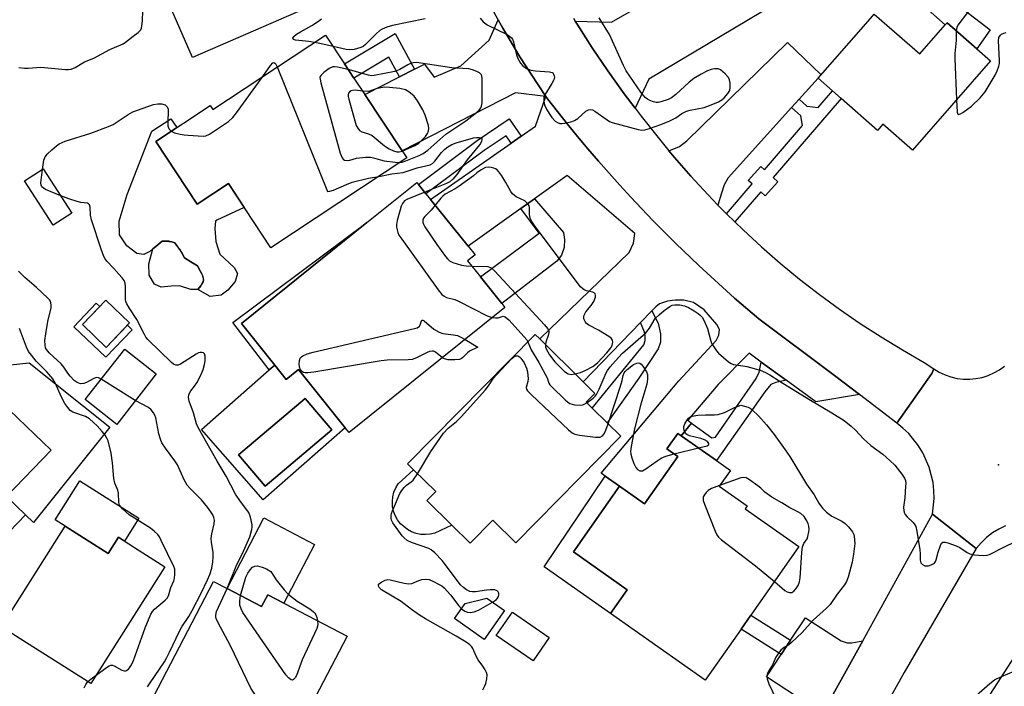
# Model space of a CAD drawing. Units: inches. Extents: x 1279760 to 1285760, y 477453 to 481453.
# Drawn here: x 1282927 to 1283219, y 478626 to 478823 of the extents above; entities that cross this region are included whole.
import ezdxf

# ---------------------------------------------------------------- set-up
doc = ezdxf.new("R2010")
doc.units = ezdxf.units.IN
doc.header["$MEASUREMENT"] = 0
for name, color, linetype in [('BLDG-Footprint', 5, 'Continuous'), ('CULTRL-Pad', 6, 'Continuous'), ('CULTRL-Swimming Pool in Ground', 4, 'Continuous'), ('ELEV-Spot Elevation', 7, 'Continuous'), ('TRANS-Driveway', 251, 'Continuous'), ('TRANS-Non Street Sidewalk', 7, 'Continuous'), ('TRANS-Road', 130, 'Continuous'), ('Undefined', 1, 'Continuous')]:
    doc.layers.add(name, color=color, linetype=linetype)

msp = doc.modelspace()

# ---------------------------------------------------------------- linework, layer by layer
at = {"layer": 'BLDG-Footprint'}
for points, elevation in [([(1283004.43, 478858.2), (1283015.36, 478832.99), (1283017.1, 478828.98), (1282978.22, 478812.12), (1282967.03, 478837.93), (1282972.25, 478840.19), (1282967.97, 478850.06), (1282986.31, 478858.01), (1282989.11, 478851.56)], 345.42), ([(1283180.11, 478824.98), (1283193.58, 478813.18), (1283201.09, 478821.75), (1283201.66, 478822.4), (1283210.44, 478814.72), (1283214.55, 478811.11), (1283191.44, 478784.72), (1283182.66, 478792.41), (1283181.04, 478790.56), (1283170.29, 478799.97), (1283167.7, 478802.25), (1283163.46, 478805.96), (1283178.96, 478823.67)], 345.11), ([(1283029.25, 478801.18), (1283040.29, 478784.48), (1283041.67, 478782.39), (1283001.46, 478755.81), (1282988.9, 478774.81), (1282979.66, 478768.71), (1282967.4, 478787.26), (1282983.53, 478797.92), (1282984.31, 478796.73), (1283017.64, 478818.75), (1283023.28, 478810.22), (1283026.03, 478806.05)], 346.2), ([(1282942.57, 478766.07), (1282937.04, 478762.49), (1282928.56, 478775.6), (1282934.08, 478779.18)], 344.99), ([(1283070.76, 478738.13), (1283024.64, 478701.14), (1283023.5, 478702.57), (1283009.68, 478719.79), (1283006.02, 478716.85), (1283002.61, 478721.11), (1282992.73, 478733.42), (1283029.91, 478763.25), (1283044.71, 478775.12), (1283045.14, 478774.58), (1283047.39, 478771.78), (1283048.72, 478770.12), (1283059.83, 478756.27), (1283061.9, 478753.69), (1283059.7, 478751.92), (1283063.52, 478747.16), (1283069.84, 478739.27)], 347.44), ([(1282959.63, 478733.55), (1282952.72, 478726.34), (1282945.67, 478733.11), (1282952.59, 478740.31)], 353.92), ([(1283105.03, 478700.05), (1283073.98, 478668.52), (1283067.16, 478675.24), (1283060.43, 478668.4), (1283055.07, 478673.67), (1283047.64, 478680.99), (1283050.26, 478683.65), (1283043.67, 478690.14), (1283041.94, 478691.84), (1283079.68, 478730.17), (1283081.05, 478728.82), (1283093.91, 478716.16), (1283097.4, 478712.72), (1283094.82, 478710.1), (1283096.63, 478708.31), (1283100.98, 478704.04)], 347.89), ([(1282967.54, 478718.46), (1282955.82, 478703.55), (1282946.47, 478710.9), (1282958.19, 478725.81)], 344.46), ([(1282936.43, 478695.9), (1282923.21, 478682.17), (1282928.78, 478676.81), (1282906.73, 478653.9), (1282890.5, 478669.54), (1282887.95, 478672), (1282883.64, 478676.14), (1282887.65, 478680.31), (1282901.21, 478694.39), (1282903.94, 478691.77), (1282921.63, 478710.15)], 340.87), ([(1283134.18, 478685.22), (1283142.47, 478679.4), (1283141.88, 478678.57), (1283157.81, 478667.39), (1283143.57, 478647.11), (1283140.65, 478642.96), (1283130.06, 478627.88), (1283102.02, 478647.57), (1283106.97, 478654.61), (1283091.06, 478665.78), (1283104.72, 478685.23), (1283112.11, 478680.03), (1283121.95, 478694.04), (1283118.72, 478696.31), (1283121.92, 478700.87), (1283122.89, 478700.19), (1283133.37, 478692.83), (1283137.49, 478689.94)], 349.33), ([(1282940.6, 478673.39), (1282953.31, 478665.32), (1282956.35, 478670.12), (1282962.45, 478666.24), (1282970.09, 478661.39), (1282948.15, 478626.84), (1282926.21, 478640.77), (1282923.48, 478642.5), (1282921.7, 478643.63)], 342.25), ([(1282988.5, 478654.94), (1282998.71, 478649.61), (1283000.53, 478653.1), (1283005.3, 478650.61), (1283024.03, 478640.83), (1283000.75, 478596.25), (1282994.92, 478599.29), (1282978.27, 478608), (1282969.27, 478612.69), (1282966.05, 478614.38), (1282963.04, 478615.95), (1282984.5, 478657.03)], 345.09), ([(1283070.61, 478648.42), (1283064.57, 478639.92), (1283055.85, 478646.11), (1283058.98, 478650.52), (1283065.36, 478652.16)], 348.71), ([(1283083.87, 478640.43), (1283079.07, 478633.53), (1283068.2, 478641.08), (1283073, 478647.99)], 348.88), ([(1283245.28, 478589.64), (1283234.94, 478573.6), (1283225.93, 478579.41), (1283222.37, 478573.89), (1283194.08, 478592.14), (1283222.65, 478636.46), (1283236.08, 478627.81), (1283242.8, 478623.47), (1283255.28, 478615.43), (1283244.72, 478599.05), (1283249.4, 478596.03), (1283247.14, 478592.52)], 348.4)]:
    msp.add_lwpolyline(points, close=True, dxfattribs=dict(at, elevation=elevation))
at = {"layer": 'CULTRL-Pad'}
for points in [[(1283206.84, 478826.11), (1283214.39, 478820.29), (1283210.44, 478814.72), (1283201.66, 478822.4), (1283201.09, 478821.75), (1283192.72, 478829.32), (1283199.55, 478836.87), (1283208.92, 478829.32)], [(1282979.89, 478743.46), (1282980.71, 478744.58), (1282981.53, 478745.69), (1282981.54, 478746.2), (1282981.54, 478746.69), (1282981.3, 478747.45), (1282981.05, 478748.2), (1282980.38, 478749.33), (1282979.7, 478750.46), (1282977.77, 478751.66), (1282975.85, 478752.86), (1282975.17, 478754.12), (1282974.5, 478755.37), (1282973.76, 478756.32), (1282973.01, 478757.26), (1282972.14, 478757.52), (1282971.27, 478757.77), (1282970.27, 478757.78), (1282969.27, 478757.79), (1282967.44, 478756.23), (1282966.55, 478755.47), (1282965.61, 478754.67), (1282963.81, 478753.78), (1282961.83, 478754.16), (1282958.8, 478756.34), (1282956.67, 478759.6), (1282956.52, 478763.73), (1282958.92, 478771.62), (1282966.25, 478790.28), (1282971.89, 478794.01), (1282973.63, 478791.38), (1282967.4, 478787.26), (1282979.66, 478768.71), (1282988.9, 478774.81), (1282993.58, 478767.73), (1282985.43, 478764.02), (1282985.06, 478763.65), (1282984.91, 478761.53), (1282985.13, 478757.65), (1282986.35, 478753.9), (1282990.56, 478749.99), (1282991.54, 478748.23), (1282990.9, 478745.86), (1282988.75, 478743.26), (1282986.74, 478741.78), (1282983.49, 478741.43)], [(1282945.67, 478733.11), (1282952.72, 478726.34), (1282958.98, 478732.87), (1282960.36, 478731.54), (1282952.56, 478723.41), (1282943.13, 478732.46), (1282949.79, 478739.41), (1282950.8, 478738.45)], [(1282929.96, 478721.78), (1282953.77, 478702.67), (1282931.17, 478674.51), (1282928.78, 478676.81), (1282923.21, 478682.17), (1282936.43, 478695.9), (1282921.63, 478710.15), (1282903.94, 478691.77), (1282901.21, 478694.39), (1282887.65, 478680.31), (1282881.61, 478686.12), (1282921.64, 478720.9)], [(1283048.64, 478671.05), (1283047.24, 478670.91), (1283045.84, 478670.98), (1283044.46, 478671.26), (1283043.14, 478671.73), (1283041.9, 478672.39), (1283039.86, 478674.13), (1283038.94, 478675.34), (1283038.27, 478676.58), (1283037.79, 478677.9), (1283037.52, 478679.28), (1283037.44, 478680.68), (1283037.58, 478682.08), (1283037.91, 478683.44), (1283038.45, 478684.74), (1283039.16, 478685.95), (1283043.67, 478690.14), (1283050.26, 478683.65), (1283047.64, 478680.99), (1283055.07, 478673.67), (1283050, 478671.39)], [(1283106.97, 478654.61), (1283102.02, 478647.57), (1283082.34, 478661.4), (1283100.41, 478688.25), (1283104.72, 478685.23), (1283091.06, 478665.78)], [(1282962.38, 478675.77), (1282958.09, 478669.02), (1282956.35, 478670.12), (1282953.31, 478665.32), (1282940.6, 478673.39), (1282937.56, 478675.32), (1282944.9, 478686.87)], [(1283014.4, 478668.04), (1283005.3, 478650.61), (1283000.53, 478653.1), (1282998.71, 478649.61), (1282988.5, 478654.94), (1282999.43, 478675.86)]]:
    msp.add_lwpolyline(points, close=True, dxfattribs=at)
for points in [[(1283002.61, 478721.11, 0), (1283006.02, 478716.85, 0), (1283009.68, 478719.79, 0), (1283023.5, 478702.57, 0), (1282999.22, 478681.22, 0), (1282980.92, 478702.03, 0), (1283000.94, 478719.64, 0)], [(1283019.51, 478701.95, 0), (1283011.64, 478711.23, 0), (1282991.91, 478694.52, 0), (1282999.78, 478685.23, 0)]]:
    msp.add_polyline3d(points, close=True, dxfattribs=at)
at = {"layer": 'CULTRL-Swimming Pool in Ground'}
for points in [[(1282970.27, 478757.78), (1282972.14, 478757.52), (1282973.01, 478757.26), (1282973.76, 478756.32), (1282975.17, 478754.12), (1282975.85, 478752.86), (1282977.77, 478751.66), (1282979.7, 478750.46), (1282980.38, 478749.33), (1282981.3, 478747.45), (1282981.54, 478746.2), (1282980.71, 478744.58), (1282979.89, 478743.46), (1282977.77, 478743.48), (1282974.41, 478744.51), (1282971.91, 478744.41), (1282969.03, 478744.18), (1282967.04, 478745.07), (1282965.44, 478747.71), (1282965.35, 478751.08), (1282966.55, 478755.47), (1282967.44, 478756.23), (1282969.27, 478757.79)], [(1283019.51, 478701.95), (1282999.78, 478685.23), (1282991.91, 478694.52), (1283011.64, 478711.23)]]:
    msp.add_lwpolyline(points, close=True, dxfattribs=at)
at = {"layer": 'ELEV-Spot Elevation'}
msp.add_point((1283216.85, 478691.62, 345.49), dxfattribs=at)
at = {"layer": 'TRANS-Driveway'}
for points in [[(1283109.33, 478797.09), (1283106.05, 478801.39), (1283101.22, 478808.14), (1283096.57, 478815.02), (1283092.1, 478822.02), (1283091.55, 478822.89), (1283102.26, 478822.55), (1283123.98, 478835.14), (1283127.23, 478837.03), (1283130.92, 478839.17), (1283132.32, 478836.77), (1283136.54, 478839.24), (1283143.13, 478828), (1283145.03, 478829.12), (1283147.04, 478825.69), (1283113.37, 478805.73)], [(1283082.91, 478800.54), (1283073.93, 478801.68), (1283040.29, 478784.49), (1283029.25, 478801.18), (1283039.57, 478806.41), (1283044.03, 478808.67), (1283046.96, 478810.16), (1283049.79, 478806.31), (1283057.67, 478809.68), (1283066.05, 478817.25), (1283068.77, 478823.22), (1283070.14, 478820.8), (1283075.21, 478812.3), (1283080.62, 478804)], [(1283157.88, 478799.79), (1283155.62, 478797.28), (1283136.88, 478776.54), (1283135.67, 478774.47), (1283134.86, 478772), (1283133.76, 478768.46), (1283130.81, 478771.55), (1283125.76, 478776.96), (1283120.93, 478782.56), (1283119.31, 478784.5), (1283122.48, 478785.75), (1283124.57, 478787.42), (1283154.44, 478816.55), (1283164.34, 478806.97), (1283163.46, 478805.96)], [(1283175.71, 478712.39), (1283162.82, 478710.24), (1283154.04, 478716.61), (1283146.63, 478721.98), (1283143.07, 478724.57), (1283133.91, 478715.38), (1283124.92, 478704.76), (1283125.99, 478703.86), (1283122.89, 478700.19), (1283121.92, 478700.87), (1283118.72, 478696.31), (1283121.95, 478694.04), (1283112.11, 478680.03), (1283104.72, 478685.23), (1283100.41, 478688.25), (1283099.21, 478689.09), (1283122.26, 478716.44), (1283133.26, 478728.38), (1283134.04, 478729.9), (1283134.25, 478731.62), (1283133.5, 478733.06), (1283129.72, 478737.4), (1283126.58, 478739.63), (1283123.72, 478740.32), (1283121.14, 478740.35), (1283118.85, 478739.98), (1283116.54, 478739.24), (1283115.39, 478738.3), (1283114.23, 478737.1), (1283110.92, 478733.69), (1283093.91, 478716.16), (1283081.05, 478728.82), (1283107.51, 478754.43), (1283108.78, 478757.19), (1283109.19, 478760.05), (1283089.18, 478777.15), (1283079.5, 478770.27), (1283075.48, 478767.41), (1283059.83, 478756.27), (1283048.72, 478770.12), (1283072.61, 478786.74), (1283075.56, 478788.79), (1283079.85, 478791.77), (1283082.91, 478800.54), (1283083.39, 478799.9), (1283089.29, 478792.43), (1283092.29, 478788.72), (1283095.35, 478785.07), (1283098.44, 478781.45), (1283101.58, 478777.87), (1283104.76, 478774.33), (1283107.99, 478770.82), (1283111.25, 478767.34), (1283114.55, 478763.91), (1283117.89, 478760.51), (1283121.27, 478757.16), (1283128.12, 478750.54), (1283138.7, 478740.94), (1283145.94, 478734.74), (1283168.3, 478718.02)], [(1283176.69, 478639.53), (1283163.49, 478615.7), (1283161.63, 478612.4), (1283161.1, 478617.67), (1283160.35, 478619.58), (1283159.22, 478621.22), (1283157.04, 478623.05), (1283148.2, 478628.87), (1283152.52, 478635.42), (1283155.3, 478639.65), (1283159.71, 478646.34), (1283170.28, 478639.46), (1283172.09, 478638.87), (1283173.43, 478638.86)]]:
    msp.add_lwpolyline(points, close=True, dxfattribs=at)
at = {"layer": 'TRANS-Non Street Sidewalk'}
for points in [[(1283044.03, 478808.67), (1283039.57, 478806.41), (1283036.36, 478812.26), (1283026.03, 478806.05), (1283023.28, 478810.22), (1283038.23, 478819.21)], [(1283138.79, 478763.46), (1283136.31, 478765.86), (1283143.94, 478774.7), (1283142.8, 478775.72), (1283146.53, 478779.86), (1283147.58, 478778.92), (1283158.9, 478792.04), (1283158.32, 478794.89), (1283155.62, 478797.28), (1283157.88, 478799.79), (1283160.17, 478797.75), (1283163.46, 478797.34), (1283167.7, 478802.25), (1283170.29, 478799.97), (1283150.14, 478776.61), (1283151.56, 478775.34), (1283147.84, 478771.2), (1283146.5, 478772.39)], [(1283075.56, 478788.79), (1283072.61, 478786.74), (1283071.1, 478788.98), (1283064.66, 478784.62), (1283047.39, 478771.78), (1283045.14, 478774.58), (1283062.58, 478787.54), (1283072.06, 478793.96)], [(1283075.48, 478767.41), (1283079.5, 478770.27), (1283088.06, 478760.32), (1283088.43, 478758.27), (1283088.31, 478755.85), (1283087.51, 478753.62), (1283086.13, 478751.89), (1283069.84, 478739.27), (1283063.52, 478747.16), (1283080.87, 478760.09)], [(1283002.61, 478721.11), (1283000.94, 478719.64), (1282990.21, 478733.73), (1283029.91, 478763.25), (1282992.73, 478733.42)], [(1283110.92, 478733.69), (1283114.23, 478737.1), (1283116.1, 478733.49), (1283116.82, 478730.38), (1283116.79, 478727.91), (1283116.16, 478725.93), (1283110.38, 478717.2), (1283100.98, 478704.04), (1283096.63, 478708.32), (1283111.83, 478727.08), (1283112.23, 478728.34), (1283112.24, 478729.8), (1283112.06, 478730.87)], [(1283154.04, 478716.61), (1283150.97, 478715.96), (1283149.48, 478715.35), (1283147.67, 478713.18), (1283133.37, 478692.83), (1283122.89, 478700.19), (1283125.99, 478703.86), (1283132, 478699.55), (1283133.12, 478699.79), (1283145.16, 478717.13), (1283146.05, 478718.98), (1283146.63, 478721.98)], [(1283155.3, 478639.65), (1283152.52, 478635.42), (1283140.65, 478642.96), (1283143.57, 478647.11)]]:
    msp.add_lwpolyline(points, close=True, dxfattribs=at)
at = {"layer": 'TRANS-Road'}
for points in [[(1283091.01, 478823.77), (1283091.55, 478822.89), (1283092.1, 478822.02), (1283096.57, 478815.02), (1283101.22, 478808.14), (1283106.05, 478801.39), (1283109.33, 478797.09), (1283111.09, 478794.79), (1283115.74, 478788.89), (1283119.31, 478784.5), (1283120.93, 478782.56), (1283125.76, 478776.96), (1283130.81, 478771.55), (1283133.76, 478768.46), (1283135.94, 478766.22), (1283136.31, 478765.86), (1283138.79, 478763.46), (1283141.25, 478761.07), (1283146.69, 478756.07), (1283152.28, 478751.22), (1283158, 478746.53), (1283163.85, 478742), (1283169.81, 478737.64), (1283175.91, 478733.44), (1283182.11, 478729.41), (1283188.42, 478725.56), (1283194.84, 478721.88), (1283197.76, 478719.97), (1283197.12, 478718.63), (1283186.77, 478703.89), (1283175.71, 478712.39), (1283168.3, 478718.02), (1283145.94, 478734.74), (1283138.7, 478740.94), (1283128.12, 478750.54), (1283121.27, 478757.16), (1283117.89, 478760.51), (1283114.55, 478763.91), (1283111.25, 478767.34), (1283107.99, 478770.82), (1283104.76, 478774.33), (1283101.58, 478777.87), (1283098.44, 478781.45), (1283095.35, 478785.07), (1283092.29, 478788.72), (1283089.29, 478792.43), (1283083.39, 478799.9), (1283082.91, 478800.54), (1283080.62, 478804), (1283075.21, 478812.3), (1283070.14, 478820.8), (1283068.77, 478823.22), (1283063.01, 478833.84)], [(1283218.92, 478673.55), (1283216.94, 478672.57), (1283215.06, 478671.4), (1283213.31, 478670.05), (1283211.7, 478668.53), (1283210.25, 478666.86), (1283197.33, 478676.99), (1283197.82, 478681.65), (1283197.75, 478683.99), (1283197.49, 478686.32), (1283196.36, 478690.87), (1283194.46, 478695.15), (1283193.24, 478697.16), (1283190.3, 478700.8), (1283188.6, 478702.42), (1283186.77, 478703.89), (1283197.12, 478718.63), (1283197.76, 478719.97), (1283199.35, 478718.99), (1283201.04, 478718.19), (1283202.8, 478717.57), (1283204.63, 478717.15), (1283206.48, 478716.92), (1283208.35, 478716.9), (1283210.21, 478717.08), (1283212.04, 478717.45), (1283213.82, 478718.02), (1283215.53, 478718.78), (1283217.15, 478719.72), (1283218.66, 478720.82)]]:
    msp.add_lwpolyline(points, dxfattribs=at)
msp.add_lwpolyline([(1283210.25, 478666.86), (1283188.97, 478630.1), (1283147.28, 478555.43), (1283135.45, 478535.8), (1283126.67, 478521.22), (1283113.1, 478498.7), (1283096.28, 478502.12), (1283121.87, 478544.59), (1283124.26, 478548.62), (1283140.57, 478576.42), (1283161.63, 478612.4), (1283163.49, 478615.7), (1283176.69, 478639.53), (1283197.33, 478676.99)], close=True, dxfattribs=at)
at = {"layer": 'Undefined'}
for p, q in [((1282961.34, 478710.58, 344), (1282951.25, 478716.97, 344)), ((1283120.9, 478694.78, 348), (1283128.03, 478696.58, 348)), ((1283217.77, 478628.9, 348), (1283227.79, 478633.15, 348))]:
    msp.add_line(p, q, dxfattribs=at)
for points, elevation in [([(1283199.55, 478840.6), (1283201.43, 478839.85), (1283202.67, 478839.23), (1283204.12, 478838.28), (1283204.94, 478837.51), (1283205.72, 478836.32), (1283207.94, 478832.25), (1283208.39, 478831.15), (1283208.92, 478829.44), (1283209.02, 478828.87), (1283209.02, 478828.17), (1283208.91, 478827.7), (1283208.59, 478826.9), (1283207.68, 478825.4), (1283204.87, 478821.69), (1283204.51, 478820.97), (1283204.34, 478820.06)], 344), ([(1282926.88, 478809.19), (1282928.54, 478808.96), (1282929.59, 478808.97), (1282933.37, 478809.26), (1282940.69, 478808.61), (1282941.55, 478808.58), (1282942.39, 478808.66), (1282943.49, 478809.13), (1282946.26, 478810.85), (1282949.1, 478811.93), (1282953.79, 478814.44), (1282957.71, 478816.19), (1282958.43, 478816.66), (1282960.71, 478818.46), (1282962.22, 478819.54), (1282962.94, 478820.31), (1282963.17, 478820.8), (1282963.3, 478821.35), (1282963.47, 478823.11), (1282963.61, 478825.8)], 344), ([(1283014.35, 478816.58), (1283012.72, 478816.83), (1283008.74, 478817.23), (1283008.14, 478817.44), (1283008.03, 478817.56), (1283008.01, 478817.83), (1283008.28, 478818.33), (1283009.08, 478818.99), (1283010.27, 478819.75), (1283013.6, 478821.61), (1283015.54, 478822.89), (1283016.43, 478823.6)], 346), ([(1283047.11, 478823.52), (1283037.46, 478821.57), (1283035.79, 478821.08), (1283034.45, 478820.53), (1283033.74, 478820.07), (1283032.67, 478819.15), (1283029.49, 478815.92), (1283028.83, 478815.42), (1283028.07, 478815.06), (1283026.14, 478814.52), (1283024.76, 478814.38), (1283023.72, 478814.52), (1283019.87, 478815.38)], 346), ([(1283063.43, 478823.72), (1283064.31, 478822.7), (1283065.49, 478821.8), (1283071.4, 478818.89), (1283072.14, 478818.42), (1283072.66, 478817.92), (1283072.95, 478817.52), (1283073.29, 478816.73), (1283074.23, 478812.94), (1283074.59, 478811.83), (1283075.32, 478810.42), (1283076.03, 478809.65), (1283077.18, 478808.91), (1283078.42, 478808.36), (1283079.85, 478808.14), (1283083.95, 478807.87), (1283084.7, 478807.66), (1283084.9, 478807.53), (1283085.18, 478807.17), (1283085.35, 478806.73), (1283085.41, 478806.25), (1283085.24, 478805.47), (1283084.69, 478804.43), (1283082.6, 478801.11), (1283082.31, 478800.29), (1283082.25, 478799.17), (1283082.51, 478798.1), (1283083.07, 478796.82), (1283083.81, 478795.56), (1283084.67, 478794.32), (1283085.66, 478793.26), (1283086.33, 478792.84), (1283087.06, 478792.6), (1283087.62, 478792.57), (1283088.48, 478792.69), (1283090.23, 478793.1), (1283091.34, 478793.48), (1283092.32, 478794.11), (1283094.75, 478796.28), (1283095.46, 478796.65), (1283096.18, 478796.75), (1283096.68, 478796.65), (1283097.42, 478796.27), (1283101.01, 478793.68), (1283101.75, 478793.22), (1283102.54, 478792.87), (1283110.18, 478790.84), (1283111.31, 478790.66), (1283112.16, 478790.73), (1283113.57, 478791.14), (1283116.93, 478792.33), (1283119.57, 478793.41), (1283121.33, 478794.27), (1283123.17, 478795.55), (1283124.49, 478796.23), (1283125.62, 478796.56), (1283129.7, 478797.34), (1283131.33, 478797.93), (1283134.01, 478799.04), (1283135, 478799.6), (1283135.65, 478800.15), (1283136.77, 478801.45), (1283137.31, 478802.4), (1283137.45, 478803.21), (1283137.41, 478804.63), (1283137.27, 478805.46), (1283136.95, 478806.22), (1283135.97, 478807.31), (1283134.58, 478808.42), (1283133.84, 478808.73), (1283132.82, 478808.8), (1283131.78, 478808.6), (1283130.7, 478808.15), (1283128.86, 478807.2), (1283126.67, 478805.86), (1283125.3, 478804.8), (1283121.37, 478801.13), (1283120.05, 478800.16), (1283119.06, 478799.65), (1283116.91, 478798.95), (1283116.1, 478798.81), (1283115.55, 478798.83), (1283114.75, 478799.02), (1283113.69, 478799.41), (1283112.93, 478799.78), (1283112.26, 478800.27), (1283111, 478801.86), (1283106.65, 478808.17), (1283105.87, 478809.75), (1283101.72, 478818.92), (1283098.68, 478823.82)], 344), ([(1283204.34, 478820.06), (1283204.38, 478817.28), (1283203.98, 478813.29), (1283203.94, 478811.82), (1283204.45, 478799.58)], 344), ([(1283204.45, 478799.58), (1283204.62, 478795.98), (1283204.8, 478795.36), (1283205.05, 478795.22), (1283205.62, 478795.42), (1283206.3, 478795.83), (1283208.88, 478797.67), (1283211.41, 478800.17), (1283212.94, 478801.98), (1283215.86, 478806.85), (1283216.49, 478808.16), (1283217, 478809.51), (1283217.13, 478810.36), (1283217.15, 478811.24), (1283216.86, 478817.03), (1283217.02, 478818.02), (1283217.43, 478818.69), (1283217.81, 478819.04), (1283218.43, 478819.32), (1283219.15, 478819.47)], 344), ([(1283019.87, 478815.38), (1283015.93, 478816.25), (1283014.35, 478816.58)], 346), ([(1282999.04, 478806.46), (1283001.38, 478809.75), (1283002.07, 478810.5), (1283002.39, 478810.62), (1283002.68, 478810.48), (1283002.95, 478810.14), (1283003.36, 478809.32)], 346), ([(1283003.36, 478809.32), (1283018.28, 478772.47), (1283018.96, 478772.55), (1283019.97, 478772.88), (1283023.87, 478774.58), (1283025.51, 478775.18), (1283030.41, 478776.39), (1283033.38, 478776.91)], 346), ([(1283024.37, 478808.57), (1283021.16, 478809.28), (1283020.31, 478809.38), (1283019.77, 478809.33), (1283018.76, 478808.88), (1283017.11, 478807.67), (1283016.31, 478806.91), (1283016.06, 478806.48), (1283016.01, 478806.23), (1283016.02, 478805.7), (1283016.26, 478804.58), (1283022.03, 478783.77), (1283022.56, 478782.43), (1283022.88, 478782.04), (1283023.28, 478781.78), (1283024.01, 478781.61), (1283024.84, 478781.74), (1283026.86, 478782.3), (1283027.74, 478782.46), (1283029.52, 478782.6), (1283030.99, 478782.58), (1283031.81, 478782.44), (1283033.92, 478781.81), (1283034.99, 478781.58), (1283038.3, 478781.11), (1283039.68, 478781.08)], 344), ([(1283039.68, 478781.08), (1283040.35, 478781.19), (1283041.43, 478781.54), (1283045.4, 478783.1), (1283046.6, 478783.7), (1283047.94, 478784.74), (1283053.3, 478789.38), (1283059.15, 478793.36), (1283061.84, 478795.45), (1283063.09, 478796.57), (1283063.58, 478797.2), (1283063.8, 478797.67), (1283063.97, 478798.75), (1283064.02, 478805.83), (1283063.93, 478806.65), (1283063.74, 478807.11), (1283063.2, 478807.6), (1283062.47, 478807.97), (1283061.15, 478808.48), (1283060.06, 478808.77), (1283056.5, 478808.92), (1283055.08, 478809.06), (1283044.61, 478810.63), (1283043.57, 478810.56), (1283042.82, 478810.35), (1283042.05, 478809.99), (1283039.63, 478808.6), (1283038.13, 478808.02), (1283032.08, 478806.77), (1283031.23, 478806.74), (1283030.36, 478806.88), (1283024.37, 478808.57)], 344), ([(1282971.97, 478790.29), (1282972.97, 478789.87), (1282974.65, 478789.44), (1282975.78, 478789.22), (1282976.97, 478789.09), (1282981.42, 478788.86), (1282982.26, 478788.97), (1282983.29, 478789.44), (1282988.89, 478793.22), (1282990.23, 478794.34), (1282991.32, 478795.73), (1282999.04, 478806.46)], 346), ([(1283028.59, 478802.18), (1283026.46, 478802.44), (1283025.65, 478802.4), (1283025.19, 478802.21), (1283024.79, 478801.92), (1283024.48, 478801.55), (1283024.33, 478801.1), (1283024.35, 478800.58), (1283024.52, 478799.74), (1283026.29, 478793.4), (1283026.76, 478791.99), (1283027.18, 478791.23), (1283027.71, 478790.56), (1283028.36, 478790.07), (1283030.41, 478789.55), (1283031.41, 478789.07), (1283035.06, 478786), (1283036.46, 478785.12), (1283037.73, 478784.52), (1283038.77, 478784.2), (1283039.49, 478784.19), (1283040.33, 478784.42)], 342), ([(1283040.33, 478784.42), (1283044.06, 478786.09), (1283045.26, 478786.81), (1283046.48, 478787.9), (1283047.23, 478788.75), (1283047.87, 478789.66), (1283048.16, 478790.37), (1283048.27, 478791.12), (1283048.15, 478791.95), (1283047.16, 478795.02), (1283046.5, 478796.64), (1283044.9, 478799.33), (1283043.87, 478800.69), (1283042.31, 478801.95), (1283041.31, 478802.5), (1283039.61, 478802.96), (1283036.58, 478803.26), (1283035.19, 478803.3), (1283032.92, 478802.9), (1283030.36, 478802.09), (1283028.59, 478802.18)], 342), ([(1282933.81, 478779), (1282934.22, 478781.7), (1282934.64, 478782.72), (1282935.38, 478783.6), (1282936.67, 478784.83), (1282937.99, 478786.02), (1282938.83, 478786.6), (1282940.59, 478787.38), (1282948.12, 478789.77), (1282953.43, 478791.65), (1282954.75, 478792.32), (1282959.2, 478795.21), (1282960.58, 478796), (1282961.95, 478796.54), (1282966.73, 478798.16), (1282968.02, 478798.45), (1282969.13, 478798.44), (1282970.16, 478798.15), (1282970.71, 478797.64), (1282971.02, 478796.91), (1282971.09, 478796.35), (1282970.92, 478793.05), (1282970.98, 478791.88), (1282971.14, 478791.35), (1282971.4, 478790.86), (1282971.97, 478790.29)], 346), ([(1283033.38, 478776.91), (1283037.27, 478777.68), (1283040.64, 478778.1), (1283044.8, 478779.42), (1283048.6, 478780.36), (1283049.27, 478780.72), (1283050.04, 478781.44), (1283051.97, 478783.99), (1283052.93, 478785.03), (1283053.82, 478785.71), (1283055.01, 478786.39), (1283056.33, 478786.9), (1283061.49, 478788.33), (1283062.35, 478788.44), (1283063.14, 478788.42), (1283063.59, 478788.32), (1283063.88, 478788.13), (1283063.95, 478787.8), (1283063.87, 478787.38), (1283063.57, 478786.7), (1283063.27, 478786.23), (1283059.62, 478781.83), (1283056.47, 478777.46), (1283055.33, 478776.09), (1283054.43, 478775.37), (1283053.43, 478774.84), (1283047.03, 478772.22)], 346), ([(1282939.24, 478771.22), (1282934.77, 478773.09), (1282934.03, 478773.51), (1282933.67, 478773.87), (1282933.43, 478774.29), (1282933.33, 478775.07), (1282933.81, 478779)], 346), ([(1283091.56, 478718.47), (1283093.14, 478718.88), (1283094.49, 478719.47), (1283096.83, 478720.71), (1283098.18, 478721.73), (1283100.92, 478724.68), (1283102.12, 478726.2), (1283102.48, 478726.86), (1283102.63, 478727.36), (1283102.66, 478727.9), (1283102.58, 478728.42), (1283102.16, 478729.06), (1283101.5, 478729.58), (1283098.44, 478731.4), (1283095.58, 478732.87), (1283094.92, 478733.38), (1283094.57, 478733.82), (1283094.13, 478734.82), (1283094.08, 478735.34), (1283094.2, 478735.86), (1283094.74, 478736.85), (1283096.33, 478738.72), (1283097.11, 478739.93), (1283097.58, 478741.18), (1283097.57, 478741.8), (1283097.43, 478742.18), (1283097.15, 478742.49), (1283096.75, 478742.71), (1283094.9, 478743.1), (1283094.19, 478743.36), (1283093.79, 478743.62), (1283093.16, 478744.22), (1283079.71, 478762.09), (1283078.7, 478763.55), (1283078.25, 478764.57), (1283078.04, 478765.64), (1283078.08, 478767.77), (1283077.92, 478768.23), (1283077.47, 478768.9), (1283076.63, 478769.66), (1283074.08, 478770.93), (1283073.61, 478771.24), (1283073.01, 478771.8), (1283072.49, 478772.51), (1283071.03, 478775.13), (1283069.81, 478777.08), (1283069, 478778.25), (1283068.45, 478778.86), (1283068, 478779.15), (1283067.48, 478779.35), (1283066.64, 478779.54), (1283065.78, 478779.63), (1283064.96, 478779.52), (1283063.69, 478778.89), (1283062.47, 478778.03), (1283061.42, 478777.13), (1283057.19, 478774.06), (1283055.98, 478773.28), (1283053.1, 478771.65), (1283052.42, 478771.11), (1283051.82, 478770.5), (1283050.11, 478768.38)], 344), ([(1282988.52, 478654.93), (1282991.18, 478661.55), (1282993.34, 478666.04), (1282995.2, 478670.24), (1282995.86, 478672.43), (1282995.97, 478673.24), (1282995.94, 478673.81), (1282995.44, 478676.1), (1282994.9, 478677.44), (1282992.45, 478680.74), (1282991.01, 478682.91), (1282988.24, 478688.17), (1282985.54, 478692.61), (1282980.03, 478702.44), (1282979.48, 478703.72), (1282978.53, 478706.92), (1282977.24, 478710.41), (1282977.07, 478711.49), (1282977.18, 478712.29), (1282977.34, 478712.8), (1282977.76, 478713.52), (1282978.9, 478714.88), (1282979.55, 478715.83), (1282980.77, 478718.13), (1282981.43, 478719.75), (1282981.81, 478721.22), (1282981.97, 478722.39), (1282981.97, 478723.76), (1282981.8, 478724.44), (1282981.51, 478724.71), (1282981.06, 478724.82), (1282980.55, 478724.81), (1282980.01, 478724.69), (1282979.32, 478724.35), (1282974.73, 478721.4), (1282974.01, 478721.07), (1282973.36, 478721.02), (1282972.68, 478721.36), (1282972.03, 478721.9), (1282965.03, 478728.66), (1282964.49, 478729.35), (1282964.04, 478730.11), (1282961.81, 478734.63), (1282959.48, 478738.03), (1282958.78, 478739.24), (1282958.55, 478739.95), (1282958.47, 478740.47), (1282958.42, 478744.22), (1282958.3, 478745.33), (1282958.07, 478746.1), (1282957.45, 478746.95), (1282956.41, 478748.02), (1282954.96, 478749.72), (1282952.88, 478751.86), (1282952.39, 478752.51), (1282952.02, 478753.25), (1282951.24, 478755.35), (1282948.34, 478764.07), (1282948.09, 478765.48), (1282947.97, 478767.81), (1282947.79, 478768.53), (1282947.52, 478768.81), (1282947.17, 478768.96), (1282945.2, 478769.22), (1282944.11, 478769.49), (1282941.68, 478770.26), (1282939.24, 478771.22)], 346), ([(1283047.03, 478772.22), (1283041.75, 478770.12), (1283041.07, 478769.67), (1283040.4, 478768.88), (1283040.05, 478768.11), (1283039.71, 478767), (1283038.87, 478763.87), (1283038.66, 478762.74), (1283038.68, 478761.92), (1283038.83, 478761.13), (1283039.05, 478760.35), (1283039.39, 478759.58), (1283040.19, 478758.34), (1283050.96, 478743.32), (1283052.09, 478741.96), (1283052.72, 478741.49), (1283053.42, 478741.14), (1283055.96, 478740.47), (1283057.05, 478740.04), (1283065.53, 478735.71), (1283066.35, 478735.37), (1283067.08, 478735.18)], 346), ([(1283050.11, 478768.38), (1283048.94, 478766.96), (1283047.03, 478765.11), (1283046.63, 478764.54), (1283046.47, 478763.97), (1283046.5, 478763.27), (1283046.65, 478762.78), (1283047.05, 478762), (1283050.55, 478756.79), (1283053.21, 478753.23), (1283053.76, 478752.55), (1283054.38, 478751.96), (1283055.29, 478751.47), (1283057.88, 478750.62), (1283059.29, 478750.43), (1283060.94, 478750.37)], 344), ([(1283060.94, 478750.37), (1283065.69, 478750.22), (1283066.19, 478750.08), (1283066.67, 478749.83), (1283067.75, 478748.86), (1283082.46, 478733.03), (1283083.4, 478731.92), (1283083.74, 478731.2), (1283083.75, 478730.69), (1283083.55, 478729.88), (1283082.89, 478727.92), (1283082.75, 478727.15)], 344), ([(1282951.25, 478716.97), (1282950.41, 478717.36), (1282949.71, 478717.43), (1282948.83, 478717.07), (1282946.91, 478715.91), (1282946.1, 478715.61), (1282945.13, 478715.59), (1282944.17, 478715.93), (1282943.28, 478716.55), (1282942.08, 478717.78), (1282941.35, 478718.67), (1282940.16, 478720.51), (1282939.43, 478721.43), (1282935.79, 478724.7), (1282935, 478725.69), (1282934.79, 478726.17), (1282934.6, 478726.97), (1282934.55, 478728.37), (1282934.81, 478730.38), (1282935.48, 478734.02), (1282936.44, 478738.03), (1282936.45, 478738.89), (1282936.19, 478739.98), (1282935.92, 478740.44), (1282935.38, 478741.02), (1282932.12, 478744.07), (1282928.63, 478747.06), (1282926.77, 478748.91)], 344), ([(1283094.98, 478709.94), (1283096.88, 478711.3), (1283097.48, 478711.87), (1283097.82, 478712.34), (1283098.63, 478713.92), (1283100.77, 478718.81), (1283101.13, 478719.46), (1283101.95, 478720.55), (1283104.34, 478723.33), (1283105.56, 478724.61), (1283112.51, 478730.66), (1283113.55, 478732.03), (1283115.22, 478734.83), (1283116.38, 478736), (1283117.9, 478737.22), (1283119.55, 478738.4), (1283120.29, 478738.79), (1283121.09, 478738.97), (1283122.52, 478738.91), (1283123.87, 478738.6), (1283125.06, 478738.11), (1283126.8, 478737.1), (1283127.99, 478736.32), (1283128.61, 478735.81), (1283129.11, 478735.27), (1283129.55, 478734.58), (1283130.05, 478733.52), (1283130.69, 478731.88), (1283131.68, 478728.15), (1283132.03, 478727.38), (1283132.77, 478726.18), (1283133.44, 478725.26), (1283134.03, 478724.61), (1283136.97, 478722.05), (1283137.69, 478721.56), (1283138.47, 478721.25), (1283141.21, 478720.89), (1283142.35, 478720.66), (1283146.29, 478719.58), (1283147.89, 478718.94), (1283149.14, 478718.24), (1283152.2, 478716.26), (1283160.7, 478711.01), (1283167.58, 478706.97), (1283171.17, 478704.66), (1283173.26, 478703.06), (1283174.53, 478701.88), (1283176.89, 478699.26), (1283177.95, 478698.24), (1283179.08, 478697.29), (1283182.64, 478694.72), (1283184.75, 478692.84), (1283186.14, 478691.47), (1283188.26, 478688.79), (1283189, 478687.63), (1283189.3, 478686.89), (1283189.4, 478686.08), (1283189.39, 478685.23), (1283189.1, 478681.8), (1283188.77, 478679.01), (1283188.81, 478677.96), (1283189.03, 478677.29), (1283189.29, 478676.85), (1283189.83, 478676.23), (1283191.66, 478674.48), (1283192.14, 478673.83), (1283192.36, 478673.32), (1283192.68, 478671.92), (1283193.57, 478666.41), (1283193.67, 478665.24), (1283193.64, 478663.35), (1283193.87, 478662.61), (1283194.33, 478662.04), (1283195.05, 478661.72), (1283195.61, 478661.65), (1283196.17, 478661.67), (1283196.96, 478661.93), (1283197.88, 478662.52), (1283198.19, 478662.95), (1283198.4, 478663.45), (1283198.99, 478665.72), (1283199.67, 478667.66), (1283200.04, 478668.35), (1283200.37, 478668.64), (1283200.58, 478668.7), (1283201.05, 478668.69), (1283201.84, 478668.5), (1283204.34, 478667.61), (1283205.39, 478667.07), (1283207.64, 478665.63), (1283208.42, 478665.25), (1283209.81, 478664.95), (1283212.38, 478664.73), (1283213.5, 478664.79), (1283214.26, 478665.04), (1283218.41, 478667.23), (1283221.93, 478668.88)], 346), ([(1283067.08, 478735.18), (1283067.94, 478735.08), (1283068.72, 478735.1), (1283070.27, 478735.55), (1283070.85, 478735.35), (1283071.87, 478734.44), (1283076.5, 478729.43), (1283077.23, 478728.52), (1283077.55, 478728)], 346), ([(1283052.25, 478723.28), (1283050.21, 478724.94), (1283049.66, 478725.21), (1283049.2, 478725.25), (1283048.46, 478725.1), (1283047.71, 478724.82), (1283044.61, 478723.25), (1283043.27, 478722.78), (1283042.11, 478722.66), (1283035.92, 478722.52), (1283034.16, 478722.38), (1283014.16, 478718.99), (1283012.38, 478718.77), (1283011.63, 478718.82), (1283011.16, 478718.94), (1283010.82, 478719.1), (1283010.49, 478719.38), (1283010.23, 478719.74), (1283010.05, 478720.2), (1283009.89, 478721.31), (1283009.93, 478722.43), (1283010.16, 478723.15), (1283010.5, 478723.52), (1283010.94, 478723.81), (1283012.24, 478724.4), (1283013.97, 478724.89), (1283043.98, 478731.88), (1283044.79, 478732.16), (1283045.43, 478732.58), (1283045.66, 478732.96), (1283046.03, 478734.21), (1283046.2, 478734.42), (1283046.5, 478734.38), (1283046.86, 478734.15), (1283049.71, 478731.7), (1283051.28, 478730.83), (1283052.38, 478730.47), (1283055.55, 478730.05), (1283056.69, 478729.83), (1283057.75, 478729.4), (1283058.99, 478728.69)], 348), ([(1282949.75, 478629.37), (1282952.85, 478631.61), (1282953.58, 478632.06), (1282954.07, 478632.25), (1282954.56, 478632.26), (1282955.06, 478632.1), (1282957.33, 478630.82), (1282958.1, 478630.58), (1282958.52, 478630.61), (1282958.87, 478630.76), (1282959.33, 478631.13), (1282959.63, 478631.5), (1282960.17, 478632.37), (1282960.75, 478633.65), (1282964.28, 478643.36), (1282965.97, 478647.42), (1282966.43, 478648.15), (1282966.99, 478648.82), (1282970.22, 478651.55), (1282970.76, 478652.15), (1282971.16, 478652.84), (1282971.9, 478655.23), (1282972.72, 478657.21), (1282972.93, 478658.01), (1282973.07, 478659.18), (1282973.08, 478660.07), (1282973.02, 478660.65), (1282972.76, 478661.47), (1282969.03, 478669.21), (1282968.48, 478670.24), (1282967.97, 478670.95), (1282966.94, 478671.95), (1282965.8, 478672.83), (1282959.5, 478676.78), (1282957.56, 478678.57), (1282956.69, 478679.67), (1282956.47, 478680.41), (1282956.37, 478683.23), (1282956.13, 478684.04), (1282955.31, 478686.16), (1282954.95, 478687.5), (1282954.61, 478692.14), (1282954.15, 478695.03), (1282953.25, 478698.7), (1282952.94, 478699.48), (1282952.41, 478700.38), (1282951.54, 478701.47), (1282950, 478703.14), (1282948.99, 478704.12), (1282947.73, 478705.19), (1282946.56, 478705.87), (1282942.8, 478707.17), (1282942.09, 478707.64), (1282941.34, 478708.52), (1282940.51, 478709.77), (1282939.5, 478711.6), (1282937.56, 478715.81), (1282936.88, 478716.99), (1282935.16, 478719.11), (1282932.01, 478722.23), (1282930.57, 478723.98), (1282929.75, 478725.12), (1282929.12, 478726.42), (1282927.05, 478731.91)], 342), ([(1283058.99, 478728.69), (1283062.72, 478726.42), (1283060.29, 478725.21), (1283059.68, 478724.7), (1283058.34, 478723.32), (1283057.92, 478723.03), (1283057.32, 478722.76), (1283055.95, 478722.61), (1283053.96, 478722.68), (1283052.89, 478722.92), (1283052.25, 478723.28)], 348), ([(1283077.55, 478728), (1283078.48, 478725.58), (1283080.8, 478721.88), (1283083.25, 478717.34), (1283083.79, 478715.71), (1283084.06, 478715.25), (1283084.6, 478714.61), (1283088.6, 478710.8), (1283089.25, 478710.24), (1283089.96, 478709.77), (1283091.31, 478709.37), (1283093.02, 478709.19), (1283093.82, 478709.33), (1283094.98, 478709.94)], 346), ([(1283082.75, 478727.15), (1283082.81, 478726.44), (1283082.99, 478725.92), (1283083.97, 478724.14), (1283085.55, 478722.03), (1283087.16, 478720.35), (1283088.41, 478719.21), (1283089.48, 478718.53), (1283090.39, 478718.35), (1283091.56, 478718.47)], 344), ([(1283044.89, 478688.94), (1283048.85, 478695.49), (1283050.61, 478698.12), (1283052.62, 478700.94), (1283053.99, 478702.43), (1283056.46, 478704.42), (1283057.89, 478705.85), (1283064.92, 478713.7), (1283065.94, 478715), (1283067.41, 478717.2), (1283068.15, 478718.08), (1283072.8, 478723.07), (1283073.37, 478723.57), (1283073.95, 478723.85), (1283074.61, 478723.78), (1283075.06, 478723.53), (1283075.45, 478723.17), (1283076.42, 478721.76), (1283077.19, 478720.2), (1283077.47, 478719.11), (1283077.65, 478717), (1283077.58, 478716.26), (1283077.08, 478714.42), (1283077.17, 478713.95), (1283077.44, 478713.51), (1283078.64, 478712.26), (1283089.55, 478701.97), (1283090.67, 478701.02), (1283091.42, 478700.62), (1283092.84, 478700.33), (1283097.59, 478699.78), (1283098.46, 478699.74), (1283098.99, 478699.8), (1283099.67, 478700.16), (1283100.18, 478700.79), (1283100.65, 478701.85), (1283101.28, 478703.74)], 348), ([(1283101.28, 478703.74), (1283104.93, 478714.81), (1283105.43, 478716.52), (1283105.74, 478718.01), (1283106.04, 478718.78), (1283106.37, 478719.23), (1283106.99, 478719.83), (1283108.85, 478721.27), (1283109.8, 478721.67), (1283110.24, 478721.72), (1283110.66, 478721.65), (1283111.07, 478721.4), (1283111.61, 478720.8), (1283112.67, 478719.08), (1283112.93, 478718.29), (1283113, 478716.89), (1283112.8, 478715.47), (1283110.99, 478709.53), (1283109.15, 478702.24), (1283108.17, 478697.01), (1283107.98, 478695.56), (1283108.02, 478694.71), (1283108.31, 478693.63), (1283108.89, 478692.01), (1283109.48, 478690.74), (1283110, 478690.15), (1283110.7, 478689.82), (1283111.46, 478689.83), (1283112.45, 478690.34), (1283115.82, 478692.8), (1283117.05, 478693.59), (1283118.39, 478694.12), (1283120.9, 478694.78)], 348), ([(1282964.97, 478625.88), (1282965.72, 478627.08), (1282969.93, 478633.29), (1282970.69, 478634.54), (1282971.5, 478636.12), (1282974.37, 478642.35), (1282975.13, 478643.65), (1282977.16, 478646.7), (1282978.12, 478648.42), (1282980.82, 478653.58), (1282982.69, 478657.51), (1282983.36, 478659.11), (1282983.96, 478661.03), (1282984.28, 478662.88), (1282984.36, 478664.28), (1282984.34, 478665.76), (1282983.89, 478668.61), (1282983.83, 478669.73), (1282984, 478671.13), (1282984.67, 478674.1), (1282984.75, 478675.16), (1282984.61, 478675.98), (1282984.31, 478676.78), (1282983.73, 478677.71), (1282982.72, 478679.05), (1282980.9, 478681.26), (1282977.53, 478684.53), (1282976.65, 478685.58), (1282975.82, 478687.11), (1282973.87, 478691.54), (1282973.06, 478692.75), (1282970.25, 478696.51), (1282969.2, 478698.12), (1282968.75, 478699.12), (1282968.28, 478700.73), (1282967.44, 478705.46), (1282967.15, 478706.24), (1282966.74, 478706.98), (1282966.04, 478707.82), (1282965.21, 478708.53), (1282961.34, 478710.58)], 344), ([(1283128.03, 478696.58), (1283130.66, 478697.23), (1283131.13, 478697.58), (1283131.11, 478697.93), (1283130.71, 478698.49), (1283129.81, 478698.99), (1283128.73, 478699.34), (1283125.35, 478700.19), (1283124.62, 478700.52), (1283124.24, 478700.86), (1283123.97, 478701.32), (1283123.79, 478701.83), (1283123.7, 478702.37), (1283123.75, 478702.91), (1283124.04, 478703.69), (1283124.6, 478704.7), (1283125.11, 478705.37), (1283125.51, 478705.72), (1283126.23, 478706.01), (1283127.89, 478706.24), (1283130.17, 478706.4), (1283132.79, 478706.36), (1283133.9, 478706.5), (1283135.75, 478707.1), (1283138.68, 478708.5), (1283140.6, 478709.23), (1283142.72, 478708.6), (1283143.34, 478708.32), (1283143.81, 478707.99), (1283145.94, 478706), (1283148.22, 478703.37), (1283150.42, 478700.55), (1283153.74, 478695.97), (1283155.06, 478694.02), (1283160.07, 478685.86), (1283162.33, 478682.74), (1283163.73, 478680.21), (1283164.73, 478678.75), (1283165.97, 478677.59), (1283167.56, 478676.38), (1283170.47, 478674.86), (1283171.45, 478674.25), (1283172.45, 478673.27), (1283173.67, 478671.72), (1283174.05, 478671), (1283174.18, 478670.48), (1283174.3, 478668.3), (1283173.98, 478665.11), (1283173.58, 478662.81), (1283172.4, 478658.37), (1283171.9, 478657.05), (1283171.26, 478656.08), (1283169.12, 478653.33), (1283167.04, 478650.22), (1283165.99, 478649.18), (1283161.98, 478645.63), (1283158.73, 478641.94), (1283155.64, 478638.98), (1283154.79, 478638.32), (1283153.12, 478637.28), (1283152.48, 478636.74), (1283151.76, 478635.86), (1283150.97, 478634.65), (1283149.97, 478632.34), (1283148.59, 478630.14), (1283148.36, 478629.53), (1283148.31, 478629.05), (1283148.44, 478628.21), (1283148.89, 478626.8), (1283151.75, 478620.75)], 348), ([(1283067.1, 478650.92), (1283068.22, 478651.69), (1283068.59, 478652.08), (1283068.84, 478652.56), (1283068.97, 478653.08), (1283068.95, 478653.58), (1283068.77, 478653.97), (1283068.47, 478654.28), (1283067.81, 478654.56), (1283066.42, 478654.62), (1283065.27, 478654.53), (1283062.03, 478654.01), (1283061.17, 478653.94), (1283060.36, 478654.06), (1283059.38, 478654.56), (1283058.45, 478655.23), (1283057.65, 478656.06), (1283052.22, 478663.31), (1283050.02, 478665.54), (1283048.94, 478666.43), (1283048.19, 478666.84), (1283043.14, 478668.55), (1283041.83, 478669.22), (1283040.91, 478669.97), (1283040.31, 478670.61), (1283037.54, 478674.42), (1283037.19, 478675.18), (1283037.08, 478675.74), (1283037.08, 478676.6), (1283037.17, 478677.17), (1283037.44, 478677.97), (1283038.41, 478680.06), (1283039.64, 478683.05), (1283040.2, 478683.98), (1283040.89, 478684.83), (1283041.66, 478685.53), (1283043.04, 478686.51), (1283043.61, 478687.06), (1283044.89, 478688.94)], 348), ([(1283134.32, 478685.42), (1283131.93, 478684.53), (1283130.94, 478683.94), (1283130.35, 478683.37), (1283129.84, 478682.73), (1283129.47, 478682.06), (1283129.4, 478681.56), (1283129.48, 478681.03), (1283129.83, 478679.94), (1283133, 478671.94), (1283133.49, 478670.88), (1283133.97, 478670.17), (1283134.83, 478669.39), (1283144.95, 478661.68), (1283150.52, 478657.01)], 348), ([(1283150.52, 478657.01), (1283153.58, 478654.43), (1283154.3, 478653.97), (1283155.02, 478653.76), (1283155.71, 478653.81), (1283156.31, 478654.16), (1283156.97, 478654.96), (1283157.52, 478655.89), (1283157.95, 478656.98), (1283158.2, 478658.13), (1283158.62, 478665.58), (1283158.81, 478667.32), (1283159.2, 478668.27), (1283160.19, 478669.63), (1283160.45, 478670.38), (1283160.7, 478671.74), (1283160.78, 478672.57), (1283160.75, 478673.39), (1283160.5, 478674.21), (1283159.98, 478675.28), (1283159.33, 478676.26), (1283158.32, 478677.16), (1283157.45, 478677.68), (1283155.12, 478678.87), (1283152.78, 478680.37), (1283149.8, 478682), (1283147.7, 478683.52), (1283146.54, 478684.63), (1283145.65, 478685.36), (1283143.19, 478687.12), (1283142.19, 478687.68), (1283141.41, 478687.84), (1283140.59, 478687.69), (1283134.32, 478685.42)], 348), ([(1282992.49, 478652.86), (1282994.1, 478658.31), (1282994.66, 478659.54), (1282995.29, 478660.49), (1282996.05, 478661.27), (1282996.76, 478661.61), (1282997.54, 478661.65), (1282998.89, 478661.33), (1283000.22, 478660.76), (1283001.46, 478660.03), (1283002.3, 478658.61), (1283003.05, 478657.5), (1283005.37, 478654.58), (1283006.5, 478653.39), (1283009.3, 478651.2), (1283013.02, 478648.97), (1283014.13, 478648.07), (1283014.51, 478647.64), (1283014.79, 478647.16), (1283015.05, 478646.39), (1283015.25, 478645.42)], 348), ([(1283064.2, 478624.95), (1283064.82, 478626.14), (1283065.12, 478626.9), (1283065.41, 478628.29), (1283065.47, 478629.39), (1283065.29, 478630.16), (1283064.94, 478630.88), (1283064.21, 478632.03), (1283062.79, 478633.9), (1283062.24, 478634.94), (1283061.24, 478637.24), (1283060.95, 478637.69), (1283060.39, 478638.27), (1283059.25, 478639.07), (1283056.33, 478640.84), (1283047.22, 478646.03), (1283045.5, 478647.1), (1283043.1, 478648.74), (1283040.03, 478651.08), (1283034.23, 478654.6), (1283033.5, 478655.32), (1283033.31, 478655.7), (1283033.32, 478656.04), (1283033.63, 478656.47), (1283034.29, 478656.93), (1283035.34, 478657.42), (1283036.06, 478657.59), (1283036.8, 478657.54), (1283040.95, 478656.53), (1283042.34, 478656.36), (1283043.16, 478656.49), (1283045.3, 478657.37), (1283046.13, 478657.61), (1283047.24, 478657.73), (1283048.34, 478657.59), (1283049.43, 478657.15), (1283051.28, 478656.18), (1283052.04, 478655.72), (1283052.72, 478655.18), (1283054.69, 478653.1), (1283057.16, 478649.81), (1283057.91, 478649)], 348), ([(1282998.14, 478597.61), (1282998.44, 478599.26), (1282998.47, 478602.12), (1282998.58, 478603.36), (1282999.59, 478607.9), (1283000.77, 478612.47), (1283001.23, 478615.62), (1283001.24, 478617.02), (1283000.98, 478617.8), (1283000.54, 478618.53), (1282996.51, 478624.02), (1282995.57, 478625.52), (1282989.52, 478637.96), (1282985.78, 478645), (1282985.31, 478646.06), (1282985.16, 478646.59), (1282985.13, 478647.07), (1282985.38, 478648.13), (1282988.52, 478654.93)], 346), ([(1283015.25, 478645.42), (1283015.34, 478644.21), (1283015.08, 478643.11), (1283010.72, 478633.87), (1283009.02, 478629.18), (1283008.64, 478628.51), (1283008.2, 478628.03), (1283007.87, 478627.88), (1283007.49, 478627.96), (1283006.69, 478628.53), (1283005.94, 478629.42), (1282993.2, 478647.9), (1282992.65, 478648.92), (1282992.29, 478650), (1282992.25, 478651.34), (1282992.49, 478652.86)], 348), ([(1283057.91, 478649), (1283058.88, 478648.29), (1283059.64, 478647.97), (1283060.48, 478647.9), (1283061.63, 478648.05), (1283062.98, 478648.56), (1283067.1, 478650.92)], 348), ([(1282946.22, 478625.54), (1282946.66, 478626.61), (1282947.24, 478627.42)], 342), ([(1282947.24, 478627.42), (1282948.24, 478628.26), (1282949.75, 478629.37)], 342), ([(1283200.71, 478602.43), (1283200.98, 478606.49), (1283201.28, 478607.88), (1283201.68, 478608.63), (1283202.19, 478609.33), (1283206.49, 478614.58), (1283207.53, 478615.99), (1283207.9, 478616.78), (1283208.23, 478617.9), (1283208.57, 478620.53), (1283209.15, 478621.67), (1283210.34, 478623.24), (1283211.11, 478624.09), (1283214.28, 478626.83), (1283215.7, 478627.91), (1283217.77, 478628.9)], 348)]:
    msp.add_lwpolyline(points, dxfattribs=dict(at, elevation=elevation))

doc.saveas('drawing.dxf')
